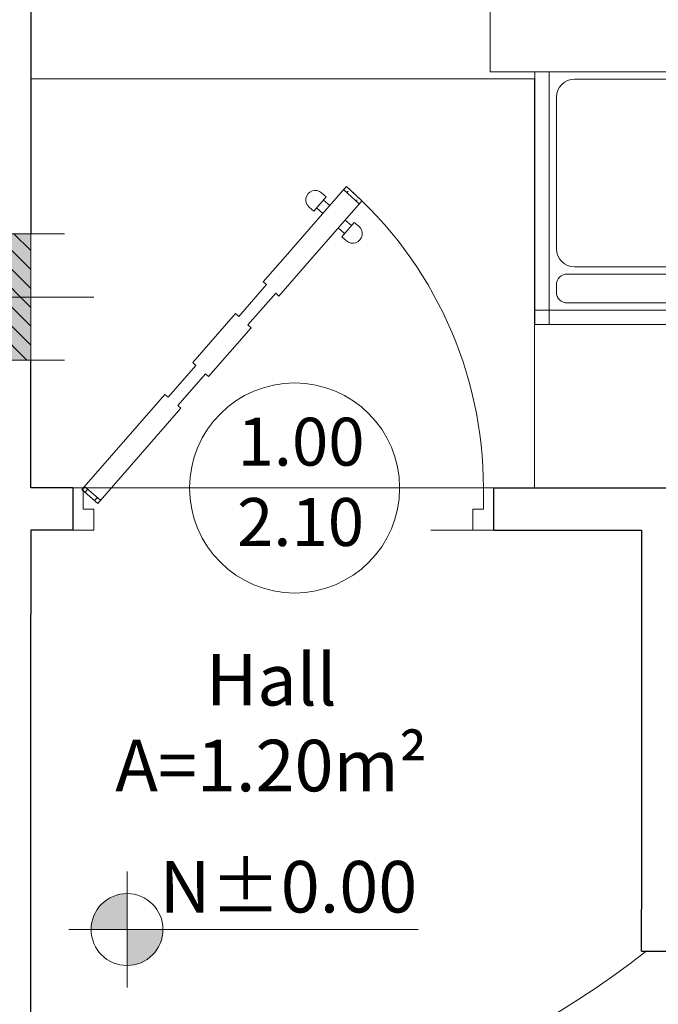
# Model space of a CAD drawing. Units: millimetres. Extents: x 585.3 to 649.4, y 704.2 to 749.9.
# Drawn here: x 594 to 595.5, y 731.6 to 733.9 of the extents above; entities that cross this region are included whole.
import ezdxf

# ---------------------------------------------------------------- set-up
doc = ezdxf.new("R2010")
doc.units = ezdxf.units.MM
for name, pattern in [('ACAD_ISO02W100', [15, 12, -3]), ('DASHED', [0.75, 0.5, -0.25]), ('HIDDEN', [0.375, 0.25, -0.125])]:
    doc.linetypes.add(name, pattern=pattern)
doc.layers.get('0').update_dxf_attribs({"lineweight": 5})
for name, color, linetype, lineweight in [('16-INS-ELEC', 1, 'HIDDEN', 9), ('ACOTACION', 252, 'Continuous', 5), ('columnas', 10, 'Continuous', 5), ('escalera', 252, 'Continuous', 9), ('mamposteria', 30, 'Continuous', 30), ('MOBILIARIO', 251, 'Continuous', 9), ('PISOS', 31, 'Continuous', 5), ('Texto', 7, 'Continuous', 5)]:
    doc.layers.add(name, color=color, linetype=linetype, lineweight=lineweight)
doc.layers.add('AREAS', color=230, linetype='Continuous', lineweight=5, plot=False)
doc.styles.get("Standard").update_dxf_attribs({"font": 'arial.ttf'})

# ---------------------------------------------------------------- blocks, each defined once
blk = doc.blocks.new('A$C6FCD2AD3')
at = {"layer": 'ACOTACION', "linetype": 'ACAD_ISO02W100'}
h = blk.add_hatch(color=256, dxfattribs=at)
h.paths.add_polyline_path([(0.2625588577607232, 0.4251187398117509, 0.414213562373095), (0.09999992408984326, 0.2625598061408709), (0.2625588577607232, 0.2625598061408709)])
h.paths.add_polyline_path([(0.4251177914316031, 0.2625598061408709), (0.2625588577607232, 0.2625598061408709), (0.2625588577607232, 0.100000872469991, 0.414213562373095)])
for q in [(0.2625588577607232, 0.5251187398117736), (-7.59101794756134e-08, 0.2625598061408709), (0.2625588577607232, 8.724699682716164e-07), (1.578655120054464, 0.2625598061408709)]:
    blk.add_line((0.2625588577607232, 0.2625598061408709), q, dxfattribs=at)
blk.add_circle((0.2625588577607232, 0.2625598061408709), 0.1625589336708799, dxfattribs=at)
blk = doc.blocks.new('columnas')
at = {"layer": '16-INS-ELEC', "linetype": 'ByBlock'}
h = blk.add_hatch(color=7, dxfattribs=at)
h.set_gradient(color1=(255, 255, 255), one_color=1, tint=1)
h.paths.add_polyline_path([(398.251004960787, 839.6451974881028), (397.951004960787, 839.6451974881028), (397.951004960787, 839.3451974881023), (398.251004960787, 839.3451974881023)])
at = {"layer": 'mamposteria', "lineweight": 5}
h = blk.add_hatch(dxfattribs=at)
h.set_pattern_fill('ANSI31', color=252, scale=0.009999999999999997, style=0)
h.set_pattern_definition([(45.00000000000003, (-2.273736754432321e-13, 0), (-0.02245064030267287, 0.02245064030267288), [])])
h.paths.add_polyline_path([(398.251004960787, 839.6451974881028), (397.951004960787, 839.6451974881028), (397.951004960787, 839.3451974881023), (398.251004960787, 839.3451974881023)])
at = {"layer": 'columnas', "color": 7, "lineweight": 5}
for p, q in [((397.951004960787, 839.6451974881028), (397.951004960787, 839.7251974881027)), ((398.2510049607872, 839.6451974881028), (398.2510049607872, 839.7251974881027)), ((397.951004960787, 839.6451974881028), (397.871004960787, 839.6451974881028)), ((398.2510049607872, 839.6451974881028), (398.3310049607874, 839.6451974881028)), ((397.951004960787, 839.3451974881023), (397.871004960787, 839.3451974881023)), ((397.951004960787, 839.3451974881023), (397.951004960787, 839.2651974881023)), ((398.2510049607872, 839.3451974881023), (398.2510049607872, 839.2651974881023)), ((398.2510049607872, 839.3451974881023), (398.3310049607874, 839.3451974881023))]:
    blk.add_line(p, q, dxfattribs=at)
at = {"layer": 'columnas'}
blk.add_lwpolyline([(398.251004960787, 839.6451974881028), (397.951004960787, 839.6451974881028), (397.951004960787, 839.3451974881023), (398.251004960787, 839.3451974881023)], close=True, dxfattribs=at)
at = {"layer": 'mamposteria', "color": 7, "lineweight": 5}
for p, q in [((398.1010049607871, 839.5151974881024), (398.1010049607871, 839.7951974881026)), ((397.8010049607871, 839.4951974881021), (398.0810049607871, 839.4951974881021)), ((398.1210049607871, 839.4951974881021), (398.4010049607871, 839.4951974881021)), ((398.1010049607871, 839.1951974881024), (398.1010049607871, 839.4751974881021))]:
    blk.add_line(p, q, dxfattribs=at)
blk.add_point((398.1010049607871, 839.4951974881021), dxfattribs=at)
blk = doc.blocks.new('mueb')
at = {"layer": 'MOBILIARIO'}
for p, q in [((814.8184055310994, 1552.515178650138), (814.8184055310994, 1553.97232150728)), ((815.3841198168136, 1553.97232150728), (815.3841198168136, 1552.515178650138)), ((815.4184055310993, 1553.97232150728), (815.4184055310993, 1552.515178650138)), ((814.8184055310994, 1553.938035792995), (815.4184055310993, 1553.938035792995)), ((815.2384055310993, 1553.920892935852), (814.8784055310996, 1553.920892935852)), ((815.2555483882422, 1553.920892935852), (815.2555483882422, 1553.920892935852)), ((815.3412626739564, 1553.920892935852), (815.3241198168137, 1553.920892935852)), ((815.2984055310994, 1553.895178650137), (815.2984055310994, 1553.518035792995)), ((815.3669769596709, 1553.895178650137), (815.3669769596709, 1553.518035792995)), ((814.8355483882424, 1553.535178650137), (814.8355483882424, 1553.878035792995)), ((815.2812626739565, 1553.878035792995), (815.2812626739565, 1553.535178650137)), ((815.2384055310993, 1553.492321507281), (814.8784055310996, 1553.492321507281)), ((815.3412626739564, 1553.492321507281), (815.3241198168137, 1553.492321507281)), ((815.2384055310993, 1553.458035792995), (814.8784055310996, 1553.458035792995)), ((815.2555483882422, 1553.458035792995), (815.2555483882422, 1553.458035792995)), ((815.3412626739564, 1553.458035792995), (815.3241198168137, 1553.458035792995)), ((814.8355483882424, 1553.072321507281), (814.8355483882424, 1553.415178650137)), ((815.2812626739565, 1553.415178650137), (815.2812626739565, 1553.072321507281)), ((815.2984055310994, 1553.432321507281), (815.2984055310994, 1553.055178650138)), ((815.3669769596709, 1553.432321507281), (815.3669769596709, 1553.055178650138)), ((815.2384055310993, 1553.029464364423), (814.8784055310996, 1553.029464364423)), ((815.3412626739564, 1553.029464364423), (815.3241198168137, 1553.029464364423)), ((815.2384055310993, 1552.995178650138), (814.8784055310996, 1552.995178650138)), ((815.2555483882422, 1552.995178650138), (815.2555483882422, 1552.995178650138)), ((815.3412626739564, 1552.995178650138), (815.3241198168137, 1552.995178650138)), ((815.2984055310994, 1552.969464364423), (815.2984055310994, 1552.592321507281)), ((815.3669769596709, 1552.969464364423), (815.3669769596709, 1552.592321507281)), ((814.8355483882424, 1552.609464364423), (814.8355483882424, 1552.95232150728)), ((815.2812626739565, 1552.95232150728), (815.2812626739565, 1552.609464364423)), ((815.4184055310993, 1552.549464364423), (814.8184055310994, 1552.549464364423)), ((815.2384055310993, 1552.566607221566), (814.8784055310996, 1552.566607221566)), ((815.3412626739564, 1552.566607221566), (815.3241198168137, 1552.566607221566)), ((815.4184055310993, 1552.515178650138), (814.8184055310994, 1552.515178650138))]:
    blk.add_line(p, q, dxfattribs=at)
for centre, radius, start, end in [((814.8784055310996, 1553.878035792995), 0.04285714285714307, 90, 180), ((815.2384055310993, 1553.878035792995), 0.04285714285714307, 0, 90), ((815.3241198168137, 1553.895178650137), 0.02571428571428584, 90, 180), ((815.3412626739564, 1553.895178650137), 0.02571428571428584, 0, 90), ((814.8784055310996, 1553.535178650137), 0.04285714285714307, 180, 270), ((815.2384055310993, 1553.535178650137), 0.04285714285714307, 270, 0), ((815.3241198168137, 1553.518035792995), 0.02571428571428584, 180, 270), ((815.3412626739564, 1553.518035792995), 0.02571428571428584, 270.000000000013, 0), ((814.8784055310996, 1553.415178650137), 0.04285714285714307, 90, 180), ((815.2384055310993, 1553.415178650137), 0.04285714285714307, 0, 90), ((815.3241198168137, 1553.432321507281), 0.02571428571428584, 90, 180), ((815.3412626739564, 1553.432321507281), 0.02571428571428584, 0, 90), ((814.8784055310996, 1553.072321507281), 0.04285714285714307, 180, 270), ((815.2384055310993, 1553.072321507281), 0.04285714285714307, 270, 0), ((815.3241198168137, 1553.055178650138), 0.02571428571428584, 180, 270), ((815.3412626739564, 1553.055178650138), 0.02571428571428584, 270.000000000013, 0), ((814.8784055310996, 1552.95232150728), 0.04285714285714307, 90, 180), ((815.2384055310993, 1552.95232150728), 0.04285714285714307, 0, 90), ((815.3241198168137, 1552.969464364423), 0.02571428571428584, 90, 180), ((815.3412626739564, 1552.969464364423), 0.02571428571428584, 0, 90), ((814.8784055310996, 1552.609464364423), 0.04285714285714307, 180, 270), ((815.2384055310993, 1552.609464364423), 0.04285714285714307, 270, 0), ((815.3241198168137, 1552.592321507281), 0.02571428571428584, 180, 270), ((815.3412626739564, 1552.592321507281), 0.02571428571428584, 270.000000000013, 0)]:
    blk.add_arc(centre, radius, start, end, dxfattribs=at)
blk = doc.blocks.new('sala')
at = {"layer": 'MOBILIARIO'}
for p, q in [((538.7959778627861, 725.6728760198424), (538.7959778627861, 726.2728760198423)), ((538.9015298225407, 724.159157493534), (538.9015298225407, 724.759157493534)), ((538.9015298225407, 724.759157493534), (539.5015298225409, 724.759157493534)), ((538.9358155368265, 724.159157493534), (538.9358155368265, 724.759157493534)), ((539.4672441082549, 724.159157493534), (539.4672441082549, 724.759157493534)), ((539.5015298225409, 724.159157493534), (539.5015298225409, 724.759157493534)), ((539.5786726796836, 724.159157493534), (539.5786726796836, 724.759157493534)), ((539.5786726796836, 724.759157493534), (540.1786726796837, 724.759157493534)), ((539.6129583939693, 724.159157493534), (539.6129583939693, 724.759157493534)), ((540.144386965398, 724.159157493534), (540.144386965398, 724.759157493534)), ((540.1786726796837, 724.159157493534), (540.1786726796837, 724.759157493534)), ((538.9958155368264, 724.742014636391), (539.407244108255, 724.742014636391)), ((539.6729583939692, 724.742014636391), (540.0843869653978, 724.742014636391)), ((538.9529583939694, 724.3391574935339), (538.9529583939694, 724.699157493534)), ((539.4501012511122, 724.3391574935339), (539.4501012511122, 724.699157493534)), ((539.5786726796836, 724.699157493534), (539.5015298225409, 724.699157493534)), ((539.630101251112, 724.3391574935339), (539.630101251112, 724.699157493534)), ((540.127244108255, 724.3391574935339), (540.127244108255, 724.699157493534)), ((539.4501012511122, 724.3220146363909), (539.4501012511122, 724.3220146363909)), ((540.127244108255, 724.3220146363909), (540.127244108255, 724.3220146363909)), ((539.4243869653977, 724.279157493534), (538.9786726796837, 724.279157493534)), ((539.407244108255, 724.2963003506767), (538.9958155368264, 724.2963003506767)), ((540.1015298225408, 724.279157493534), (539.6558155368265, 724.279157493534)), ((540.0843869653978, 724.2963003506767), (539.6729583939692, 724.2963003506767)), ((538.9529583939694, 724.2363003506767), (538.9529583939694, 724.2534432078195)), ((539.4501012511122, 724.2363003506767), (539.4501012511122, 724.2534432078195)), ((539.630101251112, 724.2363003506767), (539.630101251112, 724.2534432078195)), ((540.127244108255, 724.2363003506767), (540.127244108255, 724.2534432078195)), ((539.4243869653977, 724.2105860649625), (538.9786726796837, 724.2105860649625)), ((540.1015298225408, 724.2105860649625), (539.6558155368265, 724.2105860649625)), ((539.5015298225409, 724.1934432078195), (538.9015298225407, 724.1934432078195)), ((540.1786726796837, 724.1934432078195), (539.5786726796836, 724.1934432078195)), ((539.5015298225409, 724.159157493534), (538.9015298225407, 724.159157493534)), ((540.1786726796837, 724.159157493534), (539.5786726796836, 724.159157493534))]:
    blk.add_line(p, q, dxfattribs=at)
for points in [[(538.7959778627863, 725.6728760198424), (540.2531207199291, 725.6728760198424), (540.2531207199291, 724.759157493534), (538.7959778627863, 724.759157493534)], [(539.1049888521242, 725.355274283574), (539.9271338294269, 725.355274283574), (539.9271338294269, 725.1258391617561), (539.1049888521242, 725.1258391617561)]]:
    blk.add_lwpolyline(points, close=True, dxfattribs=at)
for centre, radius, start, end in [((538.9958155368264, 724.699157493534), 0.04285714285714307, 90, 180), ((539.407244108255, 724.699157493534), 0.04285714285714307, 0, 90), ((539.6729583939692, 724.699157493534), 0.04285714285714307, 90, 180), ((540.0843869653978, 724.699157493534), 0.04285714285714307, 0, 90), ((538.9958155368264, 724.3391574935339), 0.04285714285714307, 180, 270), ((539.407244108255, 724.3391574935339), 0.04285714285714307, 270, 0), ((539.6729583939692, 724.3391574935339), 0.04285714285714307, 180, 270), ((540.0843869653978, 724.3391574935339), 0.04285714285714307, 270, 0), ((538.9786726796837, 724.2534432078195), 0.02571428571428584, 90, 180), ((539.4243869653977, 724.2534432078195), 0.02571428571428584, 0, 90), ((539.6558155368265, 724.2534432078195), 0.02571428571428584, 90, 180), ((540.1015298225408, 724.2534432078195), 0.02571428571428584, 0, 90), ((538.9786726796837, 724.2363003506767), 0.02571428571428584, 180, 270), ((539.4243869653977, 724.2363003506767), 0.02571428571428584, 270, 0), ((539.6558155368265, 724.2363003506767), 0.02571428571428584, 180, 270), ((540.1015298225408, 724.2363003506767), 0.02571428571428584, 270, 0)]:
    blk.add_arc(centre, radius, start, end, dxfattribs=at)
at = {"layer": 'MOBILIARIO', "rotation": 90}
blk.add_blockref('mueb', (2092.768299370066, -89.14552951125711), dxfattribs=at)
blk = doc.blocks.new('P 100')
at = {"color": 44, "lineweight": 13}
for p, q in [((-0.4860627158921034, 0.6599416460888392), (-0.3537521138368618, 0.8114666345032333)), ((-0.4094280304388462, 0.80091840298428), (-0.3981292694318483, 0.7910524007693311)), ((-0.3569265410148432, 0.8082314480087689), (-0.3201300432813809, 0.7743529672492286)), ((-0.3546186159663591, 0.8104742973579846), (-0.350153193052023, 0.8155881971124472)), ((-0.350153193052023, 0.8155881971124472), (-0.3133566953185607, 0.781709716352907)), ((-0.3493735085503999, 0.8012773822474628), (-0.3462196064988348, 0.8048892996932295)), ((-0.4484001792019683, 0.627054972038934), (-0.316956079276224, 0.7775876233080794)), ((-0.4277272760767801, 0.7571561177481954), (-0.3981292694318483, 0.7910524007693311)), ((-0.4047066042417669, 0.7835198934313325), (-0.3896415895657412, 0.7703652238113818)), ((-0.327295609910351, 0.7809502937917614), (-0.3244885866142511, 0.7841649581180832)), ((-0.316956079276224, 0.7775876233080794), (-0.3133566953185607, 0.781709716352907)), ((-0.439026037083778, 0.7670221199631442), (-0.4277272760767232, 0.7571561177481385)), ((-0.4211499412667763, 0.764688625086194), (-0.4060849265907507, 0.7515339554662432)), ((-0.3612014587822898, 0.6965093961525781), (-0.3316034521373581, 0.7304056791738276)), ((-0.3532458016233591, 0.7360278414558366), (-0.3381807869472766, 0.722873171835829)), ((-0.3316034521373297, 0.7304056791738844), (-0.3203046911302465, 0.7205396769589356)), ((-0.3696891386483685, 0.7171965731106411), (-0.3546241239722576, 0.7040419034906904)), ((-0.361201458782233, 0.6965093961526918), (-0.3499026977752067, 0.686643393937743)), ((-0.5475416444046175, 0.589534635721634), (-0.4849652726845477, 0.6611984619956957)), ((-0.5107451466711552, 0.5556561549620938), (-0.4484001792019683, 0.627054972038934)), ((-0.5475416444045891, 0.589534635721634), (-0.5401823448579535, 0.5827589395697146)), ((-0.6059784953087899, 0.5074077524394056), (-0.540182344857925, 0.5827589395697146)), ((-0.583900596668741, 0.487080663983761), (-0.5181044462179045, 0.56243185111407)), ((-0.5181044462178761, 0.5624318511140132), (-0.5107451466711268, 0.5556561549621506)), ((-0.7151719910337988, 0.3975607051646648), (-0.6133377948555108, 0.514183448591325)), ((-0.6133377948555108, 0.514183448591325), (-0.6059784953088183, 0.5074077524394056)), ((-0.6775094543436921, 0.3646740311148164), (-0.5765412971221053, 0.4803049678317279)), ((-0.5839005966687694, 0.487080663983761), (-0.5765412971220769, 0.4803049678317279)), ((-0.715171991033742, 0.3975607051647216), (-0.7076394836958002, 0.3909833703547179)), ((-0.7734128317955822, 0.3156582969744477), (-0.7076394836957434, 0.3909833703547179)), ((-0.7508153097815011, 0.2959262925445501), (-0.6850419616816339, 0.3712513659249339)), ((-0.6850419616816907, 0.3712513659248771), (-0.6775094543436069, 0.3646740311148164)), ((-0.9782653834329551, 0.09626041164364096), (-0.7809453391335808, 0.3222356317844515)), ((-0.7809453391335524, 0.3222356317844515), (-0.7734128317955538, 0.3156582969744477)), ((-0.94060284674282, 0.06337373759373577), (-0.7432828024434741, 0.2893489577345463)), ((-0.7508153097815011, 0.2959262925446069), (-0.7432828024434173, 0.2893489577345463)), ((-1, 0.09999999999985221), (-1, 0)), ((-0.9999999999999716, 0.09999999999985221), (-0.9749999999999943, 0.09999999999990905)), ((-0.9782653834329551, 0.09626041164364096), (-0.94060284674282, 0.06337373759373577)), ((-0.9749999999999943, 0.09999999999985221), (-0.9749999999999943, 0.04999999999995453)), ((-0.9716880486229797, 0.1037929189816396), (-0.9340255119328447, 0.07090624493173436)), ((-0.9707328760949281, 0.08968307683363719), (-0.9641555412849812, 0.09721558417157894)), ((-0.02500000000003411, 0.1000000000000227), (-0.02500000000006253, 0.05000000000001137)), ((-0.02500000000003411, 0.1000000000000227), (0, 0.0999999999999659)), ((0, 0.09999999999985221), (0, 0)), ((0, 0.1000000000000227), (0, 0)), ((-0.948135354080847, 0.06995107240373954), (-0.9415580192709285, 0.0774835797416813)), ((-0.9749999999999943, 0.04999999999995453), (-0.9499999999999886, 0.04999999999995453)), ((-0.9499999999999886, 0.04999999999995453), (-0.9499999999999886, 0)), ((-0.05000000000001137, 0.05000000000006821), (-0.04999999999998295, 1.13686837721616e-13)), ((-0.05000000000001137, 0.05000000000006821), (-0.02500000000006253, 0.05000000000006821)), ((-0.9999999999999716, -5.684341886080801e-14), (-0.9499999999999886, 0)), ((-0.05000000000001137, 5.684341886080801e-14), (0, 0))]:
    blk.add_line(p, q, dxfattribs=at)
for centre, radius, start, end in [((-0.4242270337613263, 0.7839702614737121), 0.02250000000000377, 48.87275660665493, 228.8727566068038), ((-0.9749999999999943, 0.09999999999985221), 0.9499999999999602, 359.9999999999707, 48.87275660679342), ((-0.335103694452755, 0.7035915354481972), 0.02249999999996638, 228.8727566067092, 48.8727566069123)]:
    blk.add_arc(centre, radius, start, end, dxfattribs=at)
blk = doc.blocks.new('p1')
blk.add_line((548.6461206907896, 736.9099668227223), (548.6461206907896, 734.9099668227223))
at = {"layer": 'AREAS', "linetype": 'ByBlock'}
blk.add_lwpolyline([(551.1970001409269, 737.209966822722), (548.64612069079, 737.209966822722), (548.6461206907891, 739.9229906976998), (551.2497839677286, 739.9229906977005), (551.2461206907899, 737.209966822722), (551.1970001409269, 737.209966822722)], dxfattribs=at)
at = {"layer": 'escalera', "linetype": 'DASHED', "ltscale": 0.25}
for p, q in [((549.5961206907896, 737.1099668227223), (550.0961206907897, 737.1099668227222)), ((550.0961206907897, 736.209966822722), (550.0961206907897, 737.1099668227223))]:
    blk.add_line(p, q, dxfattribs=at)
at = {"layer": 'mamposteria', "linetype": 'ByBlock'}
for p, q in [((548.6461206907878, 739.8133217210217), (548.6461206907682, 737.8133217209959)), ((548.64612069079, 737.209966822722), (548.64612069079, 737.5133217209954)), ((548.7457310640679, 737.209966822722), (548.64612069079, 737.209966822722)), ((548.7457309308431, 737.209966822722), (548.7457309308431, 737.1099385858639)), ((549.745730930843, 737.209966822722), (550.5968033004841, 737.2099668227221)), ((549.745730930843, 737.1099668227223), (549.745730930843, 737.2099668227222)), ((548.6461206907898, 737.109938585864), (548.6461206907898, 737.0099668227222)), ((548.7457315972315, 737.1099385858639), (548.6461206907898, 737.1099385858639)), ((549.7457309308436, 737.1099668227225), (550.0961206907898, 737.1099668227225)), ((550.0961206907896, 737.1099668227225), (550.0961206907897, 736.209966822722)), ((548.6461206907896, 734.9099668227223), (548.6461206907896, 736.9099668227223)), ((550.0961206907897, 736.1099775619311), (550.0961206907897, 736.209966822722)), ((550.0961206907897, 736.1099775619311), (551.3461206907898, 736.1099668227217))]:
    blk.add_line(p, q, dxfattribs=at)
at = {"layer": 'mamposteria'}
blk.add_line((548.6461206907896, 737.0099668227222), (548.6461206907896, 736.9099668227223), dxfattribs=at)
at = {"layer": 'PISOS', "linetype": 'ByBlock'}
for radius, end in [(2.559657178005831, 315.8353659406444), (2.259657178005832, 307.8873190893689)]:
    blk.add_arc((548.7195067357032, 737.8933442481901), radius, 268.357089796182, end, dxfattribs=at)
at = {"layer": 'Texto'}
blk.add_line((549.0231434977235, 737.209966822722), (549.5218120369854, 737.209966822722), dxfattribs=at)
blk.add_circle((549.2724777673544, 737.209966822722), 0.2493342696309957, dxfattribs=at)
at = {"linetype": 'ByBlock'}
for name, p in [('sala', (10.94111342245958, 13.43861017957647)), ('P 100', (549.7457309308431, 737.1099385858639))]:
    blk.add_blockref(name, p, dxfattribs=at)
at = {"layer": 'columnas', "xscale": -1}
blk.add_blockref('columnas', (946.5971256515741, -101.8318757671069), dxfattribs=at)
at = {"layer": 'Texto', "xscale": 0.5252925752946567, "yscale": 0.5252925752946567, "zscale": 0.5252925752946567}
blk.add_blockref('A$C6FCD2AD3', (548.736727667399, 736.0238240417962), dxfattribs=at)
at = {"layer": 'Texto', "char_height": 0.1138043370929498, "width": 1.159198407987957, "attachment_point": 1}
for s, insert in [('1.00', (549.1369415167253, 737.3767703861932)), ('2.10', (549.135704722158, 737.1860449592674))]:
    blk.add_mtext(s, dxfattribs=dict(at, insert=insert))
at = {"layer": 'Texto', "char_height": 0.1223047797878735, "width": 2.150355523193527, "attachment_point": 5, "rotation": 0.001560489709654504}
for s, insert in [('{\\fHelvetica|b0|i0|c238|p34;Hall\\PA=1.}20{\\fHelvetica|b0|i0|c238|p34;m²}', (549.2172980359655, 736.6529107472862)), ('N±0.00', (549.25789588296, 736.24743119963))]:
    blk.add_mtext(s, dxfattribs=dict(at, insert=insert))

msp = doc.modelspace()

# ---------------------------------------------------------------- linework, layer by layer
at = {"layer": 'ACOTACION', "linetype": 'ByBlock'}
msp.add_lwpolyline([(594.0229706242966, 733.8011921444966), (595.2185655735948, 733.8011921444966), (595.2185655735948, 732.8301098898152), (594.0229706242966, 732.8301098898152)], close=True, dxfattribs=at)

# ---------------------------------------------------------------- block references
msp.add_blockref('p1', (45.3768499335248, -4.379856932906819), dxfattribs=at)

doc.saveas('drawing.dxf')
